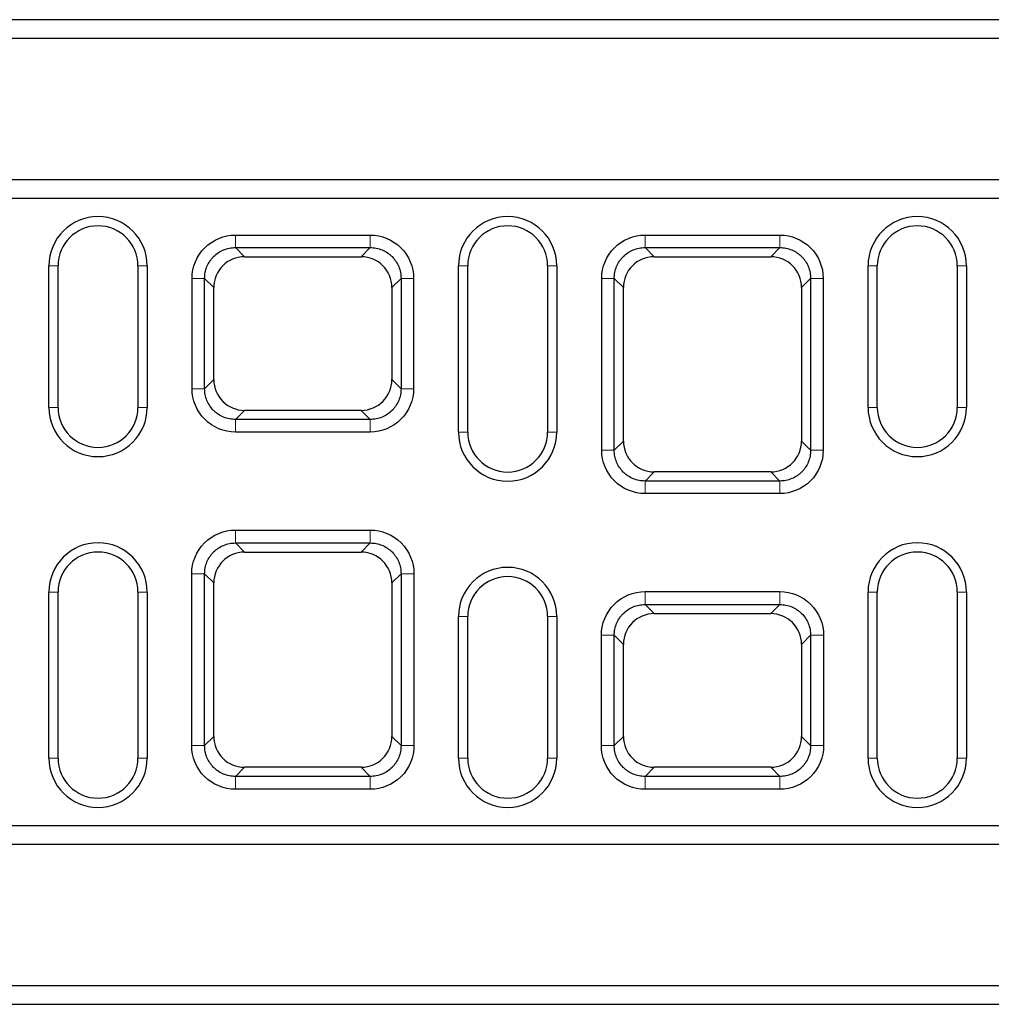
# Model space of a CAD drawing. Units: millimetres. Extents: x 0 to 420, y 0 to 297.
# Drawn here: x 315 to 346, y 133 to 165 of the extents above; entities that cross this region are included whole.
import ezdxf

# ---------------------------------------------------------------- set-up
doc = ezdxf.new("R2010")
doc.units = ezdxf.units.MM

msp = doc.modelspace()

# ---------------------------------------------------------------- linework, layer by layer
at = {"color": 7, "linetype": 'Continuous', "lineweight": 25}
for p, q in [((377.0893, 164.9817), (178.6893, 164.9817)), ((178.6893, 164.3817), (377.0893, 164.3817)), ((377.0893, 159.7817), (178.6893, 159.7817)), ((178.6893, 159.1817), (377.0893, 159.1817)), ((321.5163, 157.9817), (325.9024, 157.9817)), ((334.8363, 157.9817), (339.2224, 157.9817)), ((321.5163, 157.5746), (325.9024, 157.5746)), ((334.8363, 157.5746), (339.2224, 157.5746)), ((321.8129, 157.278), (325.6057, 157.278)), ((335.1329, 157.278), (338.9257, 157.278)), ((315.4493, 152.3817), (315.4493, 156.9817)), ((315.7493, 152.3817), (315.7493, 156.9817)), ((318.3493, 156.9817), (318.3493, 152.3817)), ((318.6493, 156.9817), (318.6493, 152.3817)), ((328.7693, 151.5817), (328.7693, 156.9817)), ((329.0693, 151.5817), (329.0693, 156.9817)), ((331.6693, 156.9817), (331.6693, 151.5817)), ((331.9693, 156.9817), (331.9693, 151.5817)), ((342.0893, 152.3817), (342.0893, 156.9817)), ((342.3893, 152.3817), (342.3893, 156.9817)), ((344.9893, 156.9817), (344.9893, 152.3817)), ((345.2893, 156.9817), (345.2893, 152.3817)), ((320.1093, 152.9887), (320.1093, 156.5748)), ((320.5164, 152.9887), (320.5164, 156.5748)), ((326.9022, 156.5748), (326.9022, 152.9887)), ((327.3093, 156.5748), (327.3093, 152.9887)), ((333.4293, 150.9887), (333.4293, 156.5748)), ((333.8364, 150.9887), (333.8364, 156.5748)), ((340.2222, 156.5748), (340.2222, 150.9887)), ((340.6293, 156.5748), (340.6293, 150.9887)), ((320.813, 153.2853), (320.813, 156.2781)), ((326.6056, 156.2781), (326.6056, 153.2853)), ((334.133, 151.2853), (334.133, 156.2781)), ((339.9256, 156.2781), (339.9256, 151.2853)), ((325.6057, 152.2854), (321.8129, 152.2854)), ((325.9024, 151.9888), (321.5163, 151.9888)), ((325.9024, 151.5817), (321.5163, 151.5817)), ((338.9257, 150.2854), (335.1329, 150.2854)), ((339.2224, 149.9888), (334.8363, 149.9888)), ((339.2224, 149.5817), (334.8363, 149.5817)), ((321.5162, 148.3949), (325.9024, 148.3949)), ((321.5162, 147.9747), (325.9024, 147.9747)), ((321.8129, 147.678), (325.6057, 147.678)), ((320.0962, 141.3886), (320.0962, 146.9748)), ((320.5163, 141.3886), (320.5163, 146.9748)), ((326.9023, 146.9748), (326.9023, 141.3886)), ((327.3225, 146.9748), (327.3225, 141.3886)), ((320.813, 141.6853), (320.813, 146.6781)), ((326.6056, 146.6781), (326.6056, 141.6853)), ((315.4493, 140.9817), (315.4493, 146.3817)), ((315.7493, 140.9817), (315.7493, 146.3817)), ((318.3493, 146.3817), (318.3493, 140.9817)), ((318.6493, 146.3817), (318.6493, 140.9817)), ((334.8362, 146.3949), (339.2224, 146.3949)), ((342.0893, 140.9817), (342.0893, 146.3817)), ((342.3893, 140.9817), (342.3893, 146.3817)), ((344.9893, 146.3817), (344.9893, 140.9817)), ((345.2893, 146.3817), (345.2893, 140.9817)), ((334.8362, 145.9747), (339.2224, 145.9747)), ((335.1329, 145.678), (338.9257, 145.678)), ((328.7693, 140.9817), (328.7693, 145.5817)), ((329.0693, 140.9817), (329.0693, 145.5817)), ((331.6693, 145.5817), (331.6693, 140.9817)), ((331.9693, 145.5817), (331.9693, 140.9817)), ((333.4162, 141.3886), (333.4162, 144.9748)), ((333.8363, 141.3886), (333.8363, 144.9748)), ((340.2223, 144.9748), (340.2223, 141.3886)), ((340.6425, 144.9748), (340.6425, 141.3886)), ((334.133, 141.6853), (334.133, 144.6781)), ((339.9256, 144.6781), (339.9256, 141.6853)), ((325.6057, 140.6854), (321.8129, 140.6854)), ((338.9257, 140.6854), (335.1329, 140.6854)), ((325.9024, 140.3887), (321.5162, 140.3887)), ((339.2224, 140.3887), (334.8362, 140.3887)), ((325.9024, 139.9686), (321.5162, 139.9686)), ((339.2224, 139.9686), (334.8362, 139.9686)), ((377.0893, 138.7817), (178.6893, 138.7817)), ((178.6893, 138.1817), (377.0893, 138.1817)), ((377.0893, 133.5817), (178.6893, 133.5817)), ((178.6893, 132.9817), (377.0893, 132.9817))]:
    msp.add_line(p, q, dxfattribs=at)
at = {"color": 8, "linetype": 'Continuous', "lineweight": 18}
for p, q in [((321.5163, 157.9817), (321.5163, 157.5746)), ((325.9024, 157.9817), (325.9024, 157.5746)), ((334.8363, 157.9817), (334.8363, 157.5746)), ((339.2224, 157.9817), (339.2224, 157.5746)), ((321.8129, 157.278), (321.5163, 157.5746)), ((325.6057, 157.278), (325.9024, 157.5746)), ((335.1329, 157.278), (334.8363, 157.5746)), ((338.9257, 157.278), (339.2224, 157.5746)), ((315.4493, 156.9817), (315.7493, 156.9817)), ((318.6493, 156.9817), (318.3493, 156.9817)), ((328.7693, 156.9817), (329.0693, 156.9817)), ((331.9693, 156.9817), (331.6693, 156.9817)), ((342.0893, 156.9817), (342.3893, 156.9817)), ((345.2893, 156.9817), (344.9893, 156.9817)), ((320.1093, 156.5748), (320.5164, 156.5748)), ((320.5164, 156.5748), (320.813, 156.2781)), ((326.6056, 156.2781), (326.9022, 156.5748)), ((327.3093, 156.5748), (326.9022, 156.5748)), ((333.4293, 156.5748), (333.8364, 156.5748)), ((334.133, 156.2781), (333.8364, 156.5748)), ((339.9256, 156.2781), (340.2222, 156.5748)), ((340.6293, 156.5748), (340.2222, 156.5748)), ((320.813, 153.2853), (320.5164, 152.9887)), ((326.6056, 153.2853), (326.9022, 152.9887)), ((320.1093, 152.9887), (320.5164, 152.9887)), ((327.3093, 152.9887), (326.9022, 152.9887)), ((315.7493, 152.3817), (315.4493, 152.3817)), ((318.6493, 152.3817), (318.3493, 152.3817)), ((342.3893, 152.3817), (342.0893, 152.3817)), ((345.2893, 152.3817), (344.9893, 152.3817)), ((321.8129, 152.2854), (321.5163, 151.9888)), ((325.6057, 152.2854), (325.9024, 151.9888)), ((321.5163, 151.5817), (321.5163, 151.9888)), ((325.9024, 151.9888), (325.9024, 151.5817)), ((329.0693, 151.5817), (328.7693, 151.5817)), ((331.9693, 151.5817), (331.6693, 151.5817)), ((334.133, 151.2853), (333.8364, 150.9887)), ((340.2222, 150.9887), (339.9256, 151.2853)), ((333.4293, 150.9887), (333.8364, 150.9887)), ((340.6293, 150.9887), (340.2222, 150.9887)), ((335.1329, 150.2854), (334.8363, 149.9888)), ((338.9257, 150.2854), (339.2224, 149.9888)), ((334.8363, 149.5817), (334.8363, 149.9888)), ((339.2224, 149.9888), (339.2224, 149.5817)), ((321.5162, 148.3949), (321.5162, 147.9747)), ((325.9024, 148.3949), (325.9024, 147.9747)), ((321.8129, 147.678), (321.5162, 147.9747)), ((325.6057, 147.678), (325.9024, 147.9747)), ((320.0962, 146.9748), (320.5163, 146.9748)), ((320.813, 146.6781), (320.5163, 146.9748)), ((326.6056, 146.6781), (326.9023, 146.9748)), ((327.3225, 146.9748), (326.9023, 146.9748)), ((315.4493, 146.3817), (315.7493, 146.3817)), ((318.6493, 146.3817), (318.3493, 146.3817)), ((334.8362, 146.3949), (334.8362, 145.9747)), ((339.2224, 146.3949), (339.2224, 145.9747)), ((342.0893, 146.3817), (342.3893, 146.3817)), ((345.2893, 146.3817), (344.9893, 146.3817)), ((335.1329, 145.678), (334.8362, 145.9747)), ((338.9257, 145.678), (339.2224, 145.9747)), ((328.7693, 145.5817), (329.0693, 145.5817)), ((331.9693, 145.5817), (331.6693, 145.5817)), ((333.4162, 144.9748), (333.8363, 144.9748)), ((333.8363, 144.9748), (334.133, 144.6781)), ((339.9256, 144.6781), (340.2223, 144.9748)), ((340.6425, 144.9748), (340.2223, 144.9748)), ((320.813, 141.6853), (320.5163, 141.3886)), ((326.9023, 141.3886), (326.6056, 141.6853)), ((334.133, 141.6853), (333.8363, 141.3886)), ((339.9256, 141.6853), (340.2223, 141.3886)), ((320.0962, 141.3886), (320.5163, 141.3886)), ((327.3225, 141.3886), (326.9023, 141.3886)), ((333.4162, 141.3886), (333.8363, 141.3886)), ((340.6425, 141.3886), (340.2223, 141.3886)), ((315.4493, 140.9817), (315.7493, 140.9817)), ((318.3493, 140.9817), (318.6493, 140.9817)), ((329.0693, 140.9817), (328.7693, 140.9817)), ((331.9693, 140.9817), (331.6693, 140.9817)), ((342.0893, 140.9817), (342.3893, 140.9817)), ((344.9893, 140.9817), (345.2893, 140.9817)), ((321.8129, 140.6854), (321.5162, 140.3887)), ((325.6057, 140.6854), (325.9024, 140.3887)), ((335.1329, 140.6854), (334.8362, 140.3887)), ((338.9257, 140.6854), (339.2224, 140.3887)), ((321.5162, 140.3887), (321.5162, 139.9686)), ((325.9024, 139.9686), (325.9024, 140.3887)), ((334.8362, 140.3887), (334.8362, 139.9686)), ((339.2224, 139.9686), (339.2224, 140.3887))]:
    msp.add_line(p, q, dxfattribs=at)
at = {"color": 7, "linetype": 'Continuous', "lineweight": 25}
for centre, radius, start, end in [((317.0493, 156.9817), 1.6, 0, 180), ((330.3693, 156.9817), 1.6, 0, 180), ((343.6893, 156.9817), 1.6, 0, 180), ((317.0493, 156.9817), 1.3, 0, 180), ((330.3693, 156.9817), 1.3, 0, 180), ((343.6893, 156.9817), 1.3, 0, 180), ((317.0493, 152.3817), 1.6, 180, 0), ((317.0493, 152.3817), 1.3, 180, 0), ((343.6893, 152.3817), 1.6, 180, 0), ((343.6893, 152.3817), 1.3, 180, 0), ((330.3693, 151.5817), 1.6, 180, 0), ((330.3693, 151.5817), 1.3, 180, 0), ((317.0493, 146.3817), 1.6, 0, 180), ((343.6893, 146.3817), 1.6, 0, 180), ((317.0493, 146.3817), 1.3, 0, 180), ((343.6893, 146.3817), 1.3, 0, 180), ((330.3693, 145.5817), 1.6, 0, 180), ((330.3693, 145.5817), 1.3, 0, 180), ((317.0493, 140.9817), 1.6, 180, 0), ((317.0493, 140.9817), 1.3, 180, 0), ((330.3693, 140.9817), 1.6, 180, 0), ((330.3693, 140.9817), 1.3, 180, 0), ((343.6893, 140.9817), 1.6, 180, 0), ((343.6893, 140.9817), 1.3, 180, 0)]:
    msp.add_arc(centre, radius, start, end, dxfattribs=at)
for centre, major_axis in [((321.8132, 156.2778), (0.7073, -0.7073)), ((325.6054, 156.2778), (-0.7073, -0.7073)), ((335.1332, 156.2778), (0.7073, -0.7073)), ((338.9254, 156.2778), (-0.7073, -0.7073)), ((321.8132, 153.2856), (0.7073, 0.7073)), ((325.6054, 153.2856), (-0.7073, 0.7073)), ((335.1332, 151.2856), (0.7073, 0.7073)), ((338.9254, 151.2856), (-0.7073, 0.7073)), ((321.8132, 146.6778), (0.7073, -0.7073)), ((325.6054, 146.6778), (-0.7073, -0.7073)), ((335.1332, 144.6778), (0.7073, -0.7073)), ((338.9254, 144.6778), (-0.7073, -0.7073)), ((321.8132, 141.6856), (0.7073, 0.7073)), ((325.6054, 141.6856), (-0.7073, 0.7073)), ((335.1332, 141.6856), (0.7073, 0.7073)), ((338.9254, 141.6856), (-0.7073, 0.7073))]:
    msp.add_ellipse(centre, major_axis=major_axis, ratio=0.9996955, start_param=2.3563468, end_param=3.9268385, dxfattribs=at)
for points, knots in [([(320.1093, 156.5748), (320.1078, 156.9437), (320.2606, 157.3088), (320.7822, 157.8305), (321.1474, 157.9832), (321.5163, 157.9817)], [2.3563468, 2.3563468, 2.3563468, 2.3563468, 3.1415927, 3.1415927, 3.9268385, 3.9268385, 3.9268385, 3.9268385]), ([(325.9024, 157.9817), (326.2713, 157.9832), (326.6364, 157.8305), (327.1581, 157.3088), (327.3108, 156.9437), (327.3093, 156.5748)], [2.3563468, 2.3563468, 2.3563468, 2.3563468, 3.1415927, 3.1415927, 3.9268385, 3.9268385, 3.9268385, 3.9268385]), ([(333.4293, 156.5748), (333.4278, 156.9437), (333.5806, 157.3088), (334.1022, 157.8305), (334.4674, 157.9832), (334.8363, 157.9817)], [2.3563468, 2.3563468, 2.3563468, 2.3563468, 3.1415927, 3.1415927, 3.9268385, 3.9268385, 3.9268385, 3.9268385]), ([(339.2224, 157.9817), (339.5913, 157.9832), (339.9564, 157.8305), (340.4781, 157.3088), (340.6308, 156.9437), (340.6293, 156.5748)], [2.3563468, 2.3563468, 2.3563468, 2.3563468, 3.1415927, 3.1415927, 3.9268385, 3.9268385, 3.9268385, 3.9268385]), ([(320.5164, 156.5748), (320.5164, 156.6408), (320.5229, 156.7058), (320.5483, 156.8339), (320.5676, 156.8976), (320.6176, 157.0181), (320.6483, 157.0755), (320.7029, 157.1573), (320.7226, 157.1839), (320.7642, 157.2346), (320.7861, 157.2587), (320.8551, 157.3278), (320.9056, 157.3693), (321.0152, 157.4426), (321.0728, 157.4733), (321.193, 157.5232), (321.2564, 157.5425), (321.3851, 157.5682), (321.4503, 157.5746), (321.5163, 157.5746)], [0, 0, 0, 0, 0.125, 0.125, 0.25, 0.25, 0.375, 0.375, 0.4375, 0.4375, 0.5, 0.5, 0.625, 0.625, 0.75, 0.75, 0.875, 0.875, 1, 1, 1, 1]), ([(325.9024, 157.5746), (325.9684, 157.5746), (326.0334, 157.5682), (326.1615, 157.5427), (326.2252, 157.5234), (326.3457, 157.4734), (326.4031, 157.4427), (326.4849, 157.3882), (326.5115, 157.3684), (326.5622, 157.3268), (326.5863, 157.3049), (326.6554, 157.2359), (326.6969, 157.1855), (326.7702, 157.0758), (326.8009, 157.0183), (326.8508, 156.898), (326.8701, 156.8346), (326.8958, 156.7059), (326.9022, 156.6408), (326.9022, 156.5748)], [0, 0, 0, 0, 0.125, 0.125, 0.25, 0.25, 0.375, 0.375, 0.4375, 0.4375, 0.5, 0.5, 0.625, 0.625, 0.75, 0.75, 0.875, 0.875, 1, 1, 1, 1]), ([(333.8364, 156.5748), (333.8364, 156.6408), (333.8429, 156.7058), (333.8683, 156.8339), (333.8876, 156.8976), (333.9376, 157.0181), (333.9683, 157.0755), (334.0229, 157.1573), (334.0426, 157.1839), (334.0842, 157.2346), (334.1061, 157.2587), (334.1751, 157.3278), (334.2256, 157.3693), (334.3352, 157.4426), (334.3928, 157.4733), (334.513, 157.5232), (334.5764, 157.5425), (334.7051, 157.5682), (334.7703, 157.5746), (334.8363, 157.5746)], [0, 0, 0, 0, 0.125, 0.125, 0.25, 0.25, 0.375, 0.375, 0.4375, 0.4375, 0.5, 0.5, 0.625, 0.625, 0.75, 0.75, 0.875, 0.875, 1, 1, 1, 1]), ([(339.2224, 157.5746), (339.2884, 157.5746), (339.3534, 157.5682), (339.4815, 157.5427), (339.5452, 157.5234), (339.6657, 157.4734), (339.7231, 157.4427), (339.8049, 157.3882), (339.8315, 157.3684), (339.8822, 157.3268), (339.9063, 157.3049), (339.9754, 157.2359), (340.0169, 157.1855), (340.0902, 157.0758), (340.1209, 157.0183), (340.1708, 156.898), (340.1901, 156.8346), (340.2158, 156.7059), (340.2222, 156.6408), (340.2222, 156.5748)], [0, 0, 0, 0, 0.125, 0.125, 0.25, 0.25, 0.375, 0.375, 0.4375, 0.4375, 0.5, 0.5, 0.625, 0.625, 0.75, 0.75, 0.875, 0.875, 1, 1, 1, 1]), ([(321.5163, 151.5817), (321.1474, 151.5802), (320.7822, 151.733), (320.2606, 152.2546), (320.1078, 152.6198), (320.1093, 152.9887)], [2.3563468, 2.3563468, 2.3563468, 2.3563468, 3.1415927, 3.1415927, 3.9268385, 3.9268385, 3.9268385, 3.9268385]), ([(321.5163, 151.9888), (321.4503, 151.9888), (321.3852, 151.9953), (321.2571, 152.0207), (321.1935, 152.04), (321.0729, 152.09), (321.0155, 152.1207), (320.9338, 152.1753), (320.9071, 152.195), (320.8565, 152.2366), (320.8323, 152.2585), (320.7633, 152.3275), (320.7217, 152.378), (320.6484, 152.4876), (320.6177, 152.5452), (320.5678, 152.6654), (320.5485, 152.7288), (320.5229, 152.8575), (320.5164, 152.9227), (320.5164, 152.9887)], [0, 0, 0, 0, 0.125, 0.125, 0.25, 0.25, 0.375, 0.375, 0.4375, 0.4375, 0.5, 0.5, 0.625, 0.625, 0.75, 0.75, 0.875, 0.875, 1, 1, 1, 1]), ([(327.3093, 152.9887), (327.3108, 152.6198), (327.1581, 152.2546), (326.6364, 151.733), (326.2713, 151.5802), (325.9024, 151.5817)], [2.3563468, 2.3563468, 2.3563468, 2.3563468, 3.1415927, 3.1415927, 3.9268385, 3.9268385, 3.9268385, 3.9268385]), ([(326.9022, 152.9887), (326.9022, 152.9227), (326.8958, 152.8576), (326.8703, 152.7295), (326.851, 152.6659), (326.801, 152.5453), (326.7703, 152.4879), (326.7158, 152.4062), (326.696, 152.3795), (326.6544, 152.3289), (326.6325, 152.3047), (326.5635, 152.2357), (326.5131, 152.1941), (326.4034, 152.1208), (326.3459, 152.0901), (326.2256, 152.0402), (326.1622, 152.0209), (326.0335, 151.9953), (325.9684, 151.9888), (325.9024, 151.9888)], [0, 0, 0, 0, 0.125, 0.125, 0.25, 0.25, 0.375, 0.375, 0.4375, 0.4375, 0.5, 0.5, 0.625, 0.625, 0.75, 0.75, 0.875, 0.875, 1, 1, 1, 1]), ([(334.8363, 149.5817), (334.4674, 149.5802), (334.1022, 149.733), (333.5806, 150.2546), (333.4278, 150.6198), (333.4293, 150.9887)], [2.3563468, 2.3563468, 2.3563468, 2.3563468, 3.1415927, 3.1415927, 3.9268385, 3.9268385, 3.9268385, 3.9268385]), ([(334.8363, 149.9888), (334.7703, 149.9888), (334.7052, 149.9953), (334.5771, 150.0207), (334.5135, 150.04), (334.3929, 150.09), (334.3355, 150.1207), (334.2538, 150.1753), (334.2271, 150.195), (334.1765, 150.2366), (334.1523, 150.2585), (334.0833, 150.3275), (334.0417, 150.378), (333.9684, 150.4876), (333.9377, 150.5452), (333.8878, 150.6654), (333.8685, 150.7288), (333.8429, 150.8575), (333.8364, 150.9227), (333.8364, 150.9887)], [0, 0, 0, 0, 0.125, 0.125, 0.25, 0.25, 0.375, 0.375, 0.4375, 0.4375, 0.5, 0.5, 0.625, 0.625, 0.75, 0.75, 0.875, 0.875, 1, 1, 1, 1]), ([(340.6293, 150.9887), (340.6308, 150.6198), (340.4781, 150.2546), (339.9564, 149.733), (339.5913, 149.5802), (339.2224, 149.5817)], [2.3563468, 2.3563468, 2.3563468, 2.3563468, 3.1415927, 3.1415927, 3.9268385, 3.9268385, 3.9268385, 3.9268385]), ([(340.2222, 150.9887), (340.2222, 150.9227), (340.2158, 150.8576), (340.1903, 150.7295), (340.171, 150.6659), (340.121, 150.5453), (340.0903, 150.4879), (340.0358, 150.4062), (340.016, 150.3795), (339.9744, 150.3289), (339.9525, 150.3047), (339.8835, 150.2357), (339.8331, 150.1941), (339.7234, 150.1208), (339.6659, 150.0901), (339.5456, 150.0402), (339.4822, 150.0209), (339.3535, 149.9953), (339.2884, 149.9888), (339.2224, 149.9888)], [0, 0, 0, 0, 0.125, 0.125, 0.25, 0.25, 0.375, 0.375, 0.4375, 0.4375, 0.5, 0.5, 0.625, 0.625, 0.75, 0.75, 0.875, 0.875, 1, 1, 1, 1]), ([(320.0962, 146.9748), (320.0947, 147.3472), (320.2488, 147.7157), (320.7753, 148.2422), (321.1439, 148.3964), (321.5162, 148.3949)], [2.3563468, 2.3563468, 2.3563468, 2.3563468, 3.1415927, 3.1415927, 3.9268385, 3.9268385, 3.9268385, 3.9268385]), ([(325.9024, 148.3949), (326.2748, 148.3964), (326.6433, 148.2422), (327.1698, 147.7157), (327.324, 147.3472), (327.3225, 146.9748)], [2.3563468, 2.3563468, 2.3563468, 2.3563468, 3.1415927, 3.1415927, 3.9268385, 3.9268385, 3.9268385, 3.9268385]), ([(320.5163, 146.9748), (320.5163, 147.0408), (320.5228, 147.1058), (320.5482, 147.2339), (320.5675, 147.2976), (320.6175, 147.4182), (320.6482, 147.4756), (320.7027, 147.5573), (320.7225, 147.5839), (320.7641, 147.6346), (320.786, 147.6588), (320.855, 147.7278), (320.9054, 147.7693), (321.0151, 147.8427), (321.0727, 147.8734), (321.1929, 147.9233), (321.2562, 147.9426), (321.385, 147.9682), (321.4502, 147.9747), (321.5162, 147.9747)], [0, 0, 0, 0, 0.125, 0.125, 0.25, 0.25, 0.375, 0.375, 0.4375, 0.4375, 0.5, 0.5, 0.625, 0.625, 0.75, 0.75, 0.875, 0.875, 1, 1, 1, 1]), ([(325.9024, 147.9747), (325.9684, 147.9747), (326.0334, 147.9682), (326.1615, 147.9428), (326.2252, 147.9235), (326.3458, 147.8735), (326.4032, 147.8428), (326.4849, 147.7883), (326.5115, 147.7686), (326.5622, 147.7269), (326.5864, 147.705), (326.6554, 147.636), (326.6969, 147.5856), (326.7703, 147.4759), (326.801, 147.4184), (326.8509, 147.2981), (326.8702, 147.2348), (326.8958, 147.106), (326.9023, 147.0408), (326.9023, 146.9748)], [0, 0, 0, 0, 0.125, 0.125, 0.25, 0.25, 0.375, 0.375, 0.4375, 0.4375, 0.5, 0.5, 0.625, 0.625, 0.75, 0.75, 0.875, 0.875, 1, 1, 1, 1]), ([(333.4162, 144.9748), (333.4147, 145.3472), (333.5688, 145.7157), (334.0953, 146.2422), (334.4639, 146.3964), (334.8362, 146.3949)], [2.3563468, 2.3563468, 2.3563468, 2.3563468, 3.1415927, 3.1415927, 3.9268385, 3.9268385, 3.9268385, 3.9268385]), ([(339.2224, 146.3949), (339.5948, 146.3964), (339.9633, 146.2422), (340.4898, 145.7157), (340.644, 145.3472), (340.6425, 144.9748)], [2.3563468, 2.3563468, 2.3563468, 2.3563468, 3.1415927, 3.1415927, 3.9268385, 3.9268385, 3.9268385, 3.9268385]), ([(333.8363, 144.9748), (333.8363, 145.0408), (333.8428, 145.1058), (333.8682, 145.2339), (333.8875, 145.2976), (333.9375, 145.4182), (333.9682, 145.4756), (334.0227, 145.5573), (334.0425, 145.5839), (334.0841, 145.6346), (334.106, 145.6588), (334.175, 145.7278), (334.2254, 145.7693), (334.3351, 145.8427), (334.3927, 145.8734), (334.5129, 145.9233), (334.5762, 145.9426), (334.705, 145.9682), (334.7702, 145.9747), (334.8362, 145.9747)], [0, 0, 0, 0, 0.125, 0.125, 0.25, 0.25, 0.375, 0.375, 0.4375, 0.4375, 0.5, 0.5, 0.625, 0.625, 0.75, 0.75, 0.875, 0.875, 1, 1, 1, 1]), ([(339.2224, 145.9747), (339.2884, 145.9747), (339.3534, 145.9682), (339.4815, 145.9428), (339.5452, 145.9235), (339.6658, 145.8735), (339.7232, 145.8428), (339.8049, 145.7883), (339.8315, 145.7686), (339.8822, 145.7269), (339.9064, 145.705), (339.9754, 145.636), (340.0169, 145.5856), (340.0903, 145.4759), (340.121, 145.4184), (340.1709, 145.2981), (340.1902, 145.2348), (340.2158, 145.106), (340.2223, 145.0408), (340.2223, 144.9748)], [0, 0, 0, 0, 0.125, 0.125, 0.25, 0.25, 0.375, 0.375, 0.4375, 0.4375, 0.5, 0.5, 0.625, 0.625, 0.75, 0.75, 0.875, 0.875, 1, 1, 1, 1]), ([(321.5162, 139.9686), (321.1439, 139.9671), (320.7753, 140.1212), (320.2488, 140.6477), (320.0947, 141.0163), (320.0962, 141.3886)], [2.3563468, 2.3563468, 2.3563468, 2.3563468, 3.1415927, 3.1415927, 3.9268385, 3.9268385, 3.9268385, 3.9268385]), ([(321.5162, 140.3887), (321.4502, 140.3887), (321.3852, 140.3952), (321.2571, 140.4206), (321.1935, 140.4399), (321.0728, 140.4899), (321.0154, 140.5206), (320.9337, 140.5751), (320.9071, 140.5949), (320.8564, 140.6365), (320.8322, 140.6584), (320.7632, 140.7274), (320.7217, 140.7778), (320.6483, 140.8875), (320.6176, 140.9451), (320.5677, 141.0653), (320.5485, 141.1286), (320.5228, 141.2574), (320.5163, 141.3226), (320.5163, 141.3886)], [0, 0, 0, 0, 0.125, 0.125, 0.25, 0.25, 0.375, 0.375, 0.4375, 0.4375, 0.5, 0.5, 0.625, 0.625, 0.75, 0.75, 0.875, 0.875, 1, 1, 1, 1]), ([(327.3225, 141.3886), (327.324, 141.0163), (327.1698, 140.6477), (326.6433, 140.1212), (326.2748, 139.9671), (325.9024, 139.9686)], [2.3563468, 2.3563468, 2.3563468, 2.3563468, 3.1415927, 3.1415927, 3.9268385, 3.9268385, 3.9268385, 3.9268385]), ([(326.9023, 141.3886), (326.9023, 141.3226), (326.8958, 141.2576), (326.8704, 141.1295), (326.8511, 141.0659), (326.8011, 140.9452), (326.7704, 140.8878), (326.7159, 140.8061), (326.6962, 140.7795), (326.6545, 140.7288), (326.6326, 140.7046), (326.5636, 140.6356), (326.5132, 140.5941), (326.4035, 140.5207), (326.346, 140.49), (326.2257, 140.4401), (326.1624, 140.4209), (326.0336, 140.3952), (325.9684, 140.3887), (325.9024, 140.3887)], [0, 0, 0, 0, 0.125, 0.125, 0.25, 0.25, 0.375, 0.375, 0.4375, 0.4375, 0.5, 0.5, 0.625, 0.625, 0.75, 0.75, 0.875, 0.875, 1, 1, 1, 1]), ([(334.8362, 139.9686), (334.4639, 139.9671), (334.0953, 140.1212), (333.5688, 140.6477), (333.4147, 141.0163), (333.4162, 141.3886)], [2.3563468, 2.3563468, 2.3563468, 2.3563468, 3.1415927, 3.1415927, 3.9268385, 3.9268385, 3.9268385, 3.9268385]), ([(334.8362, 140.3887), (334.7702, 140.3887), (334.7052, 140.3952), (334.5771, 140.4206), (334.5135, 140.4399), (334.3928, 140.4899), (334.3354, 140.5206), (334.2537, 140.5751), (334.2271, 140.5949), (334.1764, 140.6365), (334.1522, 140.6584), (334.0832, 140.7274), (334.0417, 140.7778), (333.9683, 140.8875), (333.9376, 140.9451), (333.8877, 141.0653), (333.8685, 141.1286), (333.8428, 141.2574), (333.8363, 141.3226), (333.8363, 141.3886)], [0, 0, 0, 0, 0.125, 0.125, 0.25, 0.25, 0.375, 0.375, 0.4375, 0.4375, 0.5, 0.5, 0.625, 0.625, 0.75, 0.75, 0.875, 0.875, 1, 1, 1, 1]), ([(340.6425, 141.3886), (340.644, 141.0163), (340.4898, 140.6477), (339.9633, 140.1212), (339.5948, 139.9671), (339.2224, 139.9686)], [2.3563468, 2.3563468, 2.3563468, 2.3563468, 3.1415927, 3.1415927, 3.9268385, 3.9268385, 3.9268385, 3.9268385]), ([(340.2223, 141.3886), (340.2223, 141.3226), (340.2158, 141.2576), (340.1904, 141.1295), (340.1711, 141.0659), (340.1211, 140.9452), (340.0904, 140.8878), (340.0359, 140.8061), (340.0162, 140.7795), (339.9745, 140.7288), (339.9526, 140.7046), (339.8836, 140.6356), (339.8332, 140.5941), (339.7235, 140.5207), (339.666, 140.49), (339.5457, 140.4401), (339.4824, 140.4209), (339.3536, 140.3952), (339.2884, 140.3887), (339.2224, 140.3887)], [0, 0, 0, 0, 0.125, 0.125, 0.25, 0.25, 0.375, 0.375, 0.4375, 0.4375, 0.5, 0.5, 0.625, 0.625, 0.75, 0.75, 0.875, 0.875, 1, 1, 1, 1])]:
    msp.add_open_spline(points, degree=3, knots=knots, dxfattribs=at)

doc.saveas('drawing.dxf')
